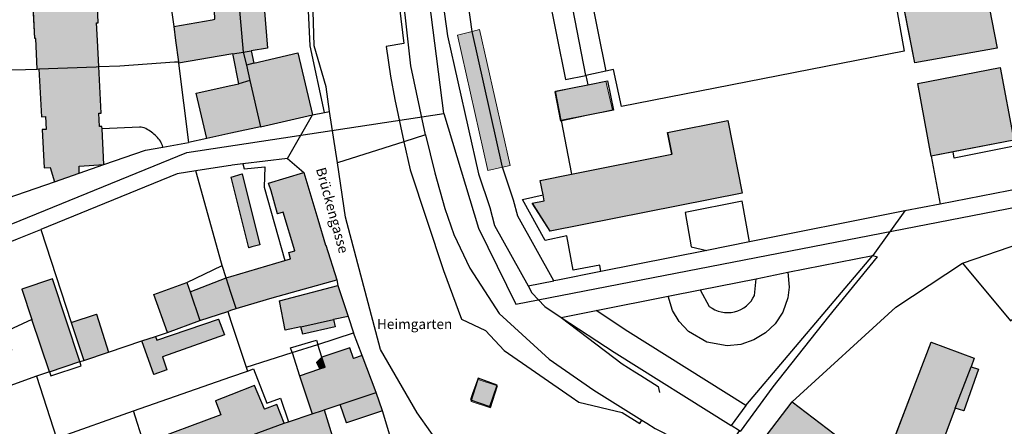
# Model space of a CAD drawing. Extents: x -69335 to -67727, y 213489 to 215109.
# Drawn here: x -68792 to -68595, y 214021 to 214103 of the extents above; entities that cross this region are included whole.
import ezdxf

# ---------------------------------------------------------------- set-up
doc = ezdxf.new("R2010")
doc.units = 0
doc.header["$MEASUREMENT"] = 0
doc.layers.add('__gebietsgrenze', color=1, linetype='CONTINUOUS', lineweight=30)
for name, color, linetype in [('GG', 7, 'CONTINUOUS'), ('HG', 1, 'CONTINUOUS'), ('HL', 11, 'CONTINUOUS'), ('NG', 3, 'CONTINUOUS'), ('SB', 150, 'CONTINUOUS'), ('SG', 150, 'CONTINUOUS')]:
    doc.layers.add(name, color=color, linetype=linetype)
doc.layers.add('gp_line', color=7, linetype='CONTINUOUS', lineweight=9, true_color=0xb4b7b9)
doc.layers.add('gp_schr', color=7, linetype='CONTINUOUS', lineweight=9, true_color=0xb4b7b9)
doc.styles.add('NORM', font='romans.shx', dxfattribs={"oblique": 15})

msp = doc.modelspace()

# ---------------------------------------------------------------- hatches: boundary and pattern name
at = {"layer": 'gp_schr', "true_color": 0xb4b7b9}
for points in [[(-68612.7599, 214094.25998), (-68596.2599, 214097.17013), (-68598.27992, 214107.84005), (-68596.43007, 214108.31002), (-68596.33998, 214109.2402), (-68596.24989, 214109.71017), (-68596.2201, 214110.20016), (-68596.2101, 214110.75021), (-68595.9601, 214112.85006), (-68595.99989, 214113.38009), (-68596.02992, 214114.94015), (-68595.95009, 214115.59005), (-68595.92006, 214117.16012), (-68595.88002, 214117.57003), (-68596.0099, 214118.3901), (-68596.15004, 214120.43014), (-68596.24989, 214121.06002), (-68596.28993, 214122.45016), (-68596.32997, 214123.00998), (-68596.44008, 214123.61007), (-68596.49012, 214124.16012), (-68596.63002, 214124.9902), (-68596.94008, 214126.31002), (-68597.09999, 214126.8901), (-68598.61, 214133.54), (-68603.2201, 214132.57003), (-68604.12001, 214136.42013), (-68606.04994, 214136.17013), (-68613.69008, 214175.19015), (-68598.12001, 214178.62008), (-68596.26991, 214170.51999), (-68540.38002, 214183.13009), (-68542.2201, 214191.31002), (-68527.9701, 214194.46017), (-68527.17006, 214191.78), (-68529.87001, 214191.20016), (-68512.7101, 214161.16012), (-68509.99012, 214161.54), (-68508.95009, 214159.79), (-68490.7201, 214163.21017), (-68516.7599, 214209.70016), (-68630.26991, 214184.12008)], [(-68698.44008, 214072.6401), (-68693.9601, 214073.65011), (-68700.15004, 214100.92013), (-68704.55995, 214099.75998), (-68700.56077, 214082.03781)], [(-68609.45009, 214075.53), (-68592.91005, 214078.7402), (-68595.64003, 214093.29), (-68612.14003, 214090.07003), (-68610.65405, 214082.03781)], [(-68683.87001, 214082.50998), (-68673.44008, 214084.76999), (-68674.74012, 214090.51999), (-68685.01991, 214088.3901)], [(-68685.91005, 214060.43014), (-68647.40004, 214068.09005), (-68650.28993, 214082.63009), (-68662.36, 214080.23019), (-68661.49012, 214075.88009), (-68687.92006, 214070.62008), (-68687.12001, 214066.58004), (-68689.51991, 214066.10006)], [(-68735.58998, 214039.83004), (-68729.07997, 214041.28), (-68729.42982, 214042.75021), (-68726.48988, 214043.38009), (-68728.52968, 214049.56002), (-68740.28993, 214046.50998), (-68739.11, 214040.59005), (-68735.96986, 214041.29)], [(-68615.98988, 213995.34005), (-68615.29994, 213996.19015), (-68614.88002, 213997.71017), (-68613.86, 213997.30001), (-68613.42006, 213998.6401), (-68614.49012, 213999.08004), (-68614.13002, 214000.00021), (-68611.32972, 214007.05001), (-68604.63002, 214024.96017), (-68602.89003, 214024.45016), (-68599.9701, 214032.75021), (-68601.45009, 214033.25998), (-68600.81996, 214034.9902), (-68609.48011, 214038.18014), (-68619.23988, 214012.70016), (-68623.64979, 214015.84005), (-68623.15004, 214016.44015), (-68624.19008, 214017.21017), (-68624.69984, 214016.61007), (-68637.38978, 214026.21017), (-68644.26967, 214017.31002), (-68644.93983, 214016.28), (-68625.06971, 214002.17013), (-68621.71, 213999.63955)], [(-68733.72987, 214023.83004), (-68720.83973, 214028.13009), (-68723.66981, 214035.51999), (-68725.43007, 214034.93014), (-68726.14003, 214037.07003), (-68731.76967, 214035.19015), (-68731.09974, 214033.19015), (-68736.27968, 214031.46017), (-68733.731, 214023.83342)], [(-68732.16981, 214032.83004), (-68731.09974, 214033.19015), (-68731.76967, 214035.19015), (-68732.86, 214034.09005)], [(-68697.94984, 214025.04), (-68696.51967, 214029.42013), (-68700.4098, 214030.69015), (-68701.78968, 214026.30001)], [(-68726.82997, 214022.00021), (-68719.59974, 214024.42013), (-68720.83973, 214028.13009), (-68728.06971, 214025.72018)]]:
    msp.add_hatch(color=9, dxfattribs=at).paths.add_polyline_path(points, flags=0)
h = msp.add_hatch(color=9, dxfattribs=at)
h.paths.add_polyline_path([(-68813.461, 214060.672), (-68808.168, 214062.506), (-68808.54, 214063.58), (-68807.04, 214063.67), (-68807.28, 214067.96), (-68806.05, 214068.03), (-68806.21, 214070.32), (-68807.41, 214070.26), (-68807.63, 214074.05), (-68808.45, 214074), (-68808.49, 214074.55), (-68809.83, 214074.48), (-68810.01, 214077.57), (-68805.71, 214076.49), (-68804.94, 214079.75), (-68808.88, 214080.68), (-68808.96, 214082.23), (-68808.12, 214082.3), (-68808.53, 214092.29), (-68808.924, 214100.654), (-68806.637, 214100.763), (-68807.04, 214110.02), (-68807.3, 214115.43), (-68806.19, 214115.57), (-68806.77, 214125.03), (-68808.95, 214124.96), (-68809.29, 214130.31), (-68806.92, 214130.55), (-68807.66, 214140.28), (-68808.41, 214140.38), (-68808.86, 214145.65), (-68810.07, 214145.67), (-68810.93, 214163.31), (-68809.68, 214163.39), (-68809.74, 214167.82), (-68811.05, 214167.82), (-68811.19, 214168.67), (-68824.41, 214168.13), (-68823.2, 214145.04), (-68822.35, 214126.8), (-68820.58, 214091.74), (-68820.182, 214084.401), (-68815.91, 214084.62), (-68817.35, 214078.64), (-68819.862, 214078.512), (-68819.02, 214063), (-68814.41, 214063.23)], flags=0)
h.paths.add_polyline_path([(-68785.429, 214070.386), (-68780.456, 214072.109), (-68780.5, 214073.53), (-68775.509, 214073.824), (-68775.91, 214081.49), (-68776.41, 214081.46), (-68776.55, 214084.11), (-68776.05, 214084.13), (-68776.55, 214093.472), (-68776.958, 214102.251), (-68776.657, 214102.265), (-68777.062, 214111.416), (-68779.96, 214111.2), (-68787.40338, 214110.78655), (-68789.952, 214110.622), (-68789.369, 214099.125), (-68789.147, 214099.136), (-68788.865, 214092.987), (-68788.539, 214093), (-68788.03, 214083.43), (-68787.23, 214083.48), (-68787.1, 214080.88), (-68787.89, 214080.84), (-68787.49, 214073.17), (-68786.29, 214073.23)], flags=0)
h.paths.add_polyline_path([(-68754.86, 214079.08), (-68744.07, 214081.36), (-68733.67, 214083.82), (-68736.58, 214096.25), (-68745.42, 214094.16), (-68745.952, 214096.628), (-68742.64, 214097.18), (-68744.02, 214113.69), (-68753.61, 214112.84), (-68753.226, 214102.971), (-68761.495, 214101.5), (-68760.534, 214094.195), (-68749.634, 214096.013), (-68748.394, 214090.048), (-68756.98, 214088.13), (-68755.55288, 214082.03781)], flags=0)
h.paths.add_polyline_path([(-68751.51, 214113.165), (-68742.798, 214113.964), (-68743.055, 214173.64), (-68751.739, 214173.614), (-68751.707, 214165.169), (-68756.4, 214165.151), (-68756.398, 214164.724), (-68755.377, 214164.728), (-68755.37, 214162.876), (-68754.571, 214162.879), (-68754.552, 214157.67), (-68753.631, 214157.673), (-68753.624, 214155.796), (-68751.671, 214155.803), (-68751.662, 214147.377), (-68751.589, 214134.071), (-68753.433, 214134.064), (-68753.426, 214132.191), (-68754.458, 214132.187), (-68754.438, 214126.947), (-68755.203, 214126.944), (-68755.196, 214125.107), (-68756.231, 214125.103), (-68756.227, 214124.689), (-68751.553, 214124.707)], flags=0)
h.paths.add_polyline_path([(-68779.174, 214133.642), (-68769.65, 214134.17), (-68770.53, 214150.17), (-68776.729, 214149.89), (-68776.832, 214151.867), (-68785.296, 214151.425), (-68785.413, 214154.072), (-68791.763, 214153.795), (-68791.518, 214149.02), (-68791.314, 214149.018), (-68791.087, 214144.581), (-68791.285, 214144.552), (-68790.949, 214138.972), (-68787.687, 214139.107), (-68787.622, 214137.903), (-68784.879, 214138.049), (-68784.729, 214135.006), (-68779.273, 214135.31)], flags=0)
h = msp.add_hatch(color=9, dxfattribs=at)
h.paths.add_polyline_path([(-68759.62, 213909.27), (-68750.033, 213913.155), (-68751.315, 213915.898), (-68751.69, 213916.87), (-68743.81, 213920.47), (-68749.23, 213933.02), (-68750, 213932.69), (-68757.62, 213929.37), (-68770.02, 213956.78), (-68748.55, 213963.53004), (-68740.4, 213966.172), (-68740.88, 213967.81), (-68721.57, 213974.16), (-68722.99, 213978.85), (-68732.94, 213975.64), (-68733.73, 213975.42), (-68742.4, 213972.46), (-68746.75, 213971.03), (-68747.33, 213970.89), (-68748.82, 213975.9), (-68752.018, 213974.888), (-68757.32, 213973.2), (-68755.88, 213968.28), (-68782.52, 213960.12), (-68763.86474, 213918.69555)], flags=0)
h.paths.add_polyline_path([(-68686.157, 213939.032), (-68674.779, 213943.641), (-68682.6, 213962.19), (-68680.6, 213963.22), (-68682.73, 213968.21), (-68684.65, 213967.45), (-68687.65, 213974.28), (-68698.9, 213969.62), (-68690.03, 213948.18)], flags=0)
h.paths.add_polyline_path([(-68838.15, 213963.41), (-68823.664, 213967.882), (-68828.33, 213983.27), (-68842.81, 213978.78), (-68838.19882, 213963.571)], flags=0)
h.paths.add_polyline_path([(-68895.78, 213982.09), (-68877.92, 213989.05), (-68883.43, 214003.69), (-68893.185, 214000.18), (-68893.4, 214000.66), (-68892.9, 214000.82), (-68898.52, 214014.33), (-68905.09, 214013.71), (-68904.38, 214005.9), (-68904.16, 214003.98), (-68901.7, 213997.48)], flags=0)
h.paths.add_polyline_path([(-68865.257, 214002.65), (-68845.974, 214010.663), (-68848.89, 214018.052), (-68849.197, 214017.93), (-68852.561, 214016.633), (-68855.468, 214015.531), (-68855.52, 214015.551), (-68860.456, 214013.568), (-68864.809, 214011.836), (-68868.188, 214010.509)], flags=0)
h.paths.add_polyline_path([(-68770.351, 214010.872), (-68767.185, 214012.088), (-68769.059, 214016.963), (-68772.225, 214015.747)], flags=0)
h.paths.add_polyline_path([(-68765.39, 214012.34), (-68751.715, 214017.344), (-68751.058, 214015.522), (-68742.7, 214018.55), (-68740.202, 214019.412), (-68738.751, 214015.067), (-68736.066, 214015.963), (-68735.804, 214015.179), (-68732.049, 214016.433), (-68732.413, 214017.523), (-68729.418, 214018.523), (-68731.327, 214024.628), (-68738.48, 214022.24), (-68739.36, 214021.92), (-68740.82, 214025.69), (-68743.267, 214024.755), (-68745.26, 214029.52), (-68753.09, 214026.43), (-68752.04, 214023.63), (-68767.5, 214017.88)], flags=0)
h.paths.add_polyline_path([(-68841.256, 214014.825), (-68834.953, 214017.539), (-68842.883, 214036.433), (-68849.299, 214033.656), (-68846.70829, 214027.59039)], flags=0)
h.paths.add_polyline_path([(-68765.46, 214031.69), (-68762.85, 214032.63), (-68763.72, 214035.25), (-68751.3, 214039.68), (-68752.49, 214042.82), (-68764.85, 214038.61), (-68765.17, 214039.346), (-68767.896, 214038.436)], flags=0)
h.paths.add_polyline_path([(-68786.445, 214032.265), (-68780.311, 214034.295), (-68785.792, 214050.892), (-68791.95, 214048.8), (-68787.40338, 214035.1418)], flags=0)
h.paths.add_polyline_path([(-68779.54, 214034.55), (-68774.564, 214036.211), (-68776.983, 214043.826), (-68782.09, 214042.13)], flags=0)
h.paths.add_polyline_path([(-68762.76, 214040.15), (-68756.25, 214042.53), (-68748.29, 214045.14), (-68741.71, 214047.08), (-68728.79, 214050.67), (-68730.95, 214057.67), (-68731, 214057.66), (-68732.54, 214062.86), (-68735.41, 214072.23), (-68742.45, 214070.12), (-68741.96, 214068.56), (-68740.65, 214063.95), (-68739.52, 214064.29), (-68737.17, 214056.55), (-68738.36, 214056.17), (-68738.05, 214054.93), (-68750.97, 214051.1), (-68758.194, 214048.278), (-68758.84, 214050.14), (-68765.46, 214047.77)], flags=0)
h.paths.add_polyline_path([(-68746.433, 214057.152), (-68744.188, 214057.712), (-68747.74, 214071.96), (-68749.96, 214071.3), (-68748.55, 214065.64401)], flags=0)

# ---------------------------------------------------------------- linework, layer by layer
at = {"layer": '__gebietsgrenze'}
for points in [[(-68707.30124, 214084.06433), (-68700.30097, 214061.04312), (-68692.8257, 214045.82679), (-68559.83898, 214071.61617), (-68470.46061, 214088.94882), (-68473.2273, 214140.80632), (-68468.76363, 214168.73699), (-68454.76725, 214197.31044), (-68337.72853, 214164.63), (-68253.44295, 214156.54657), (-68262.86971, 214059.21963), (-68257.6163, 213944.98815), (-68237.27102, 213820.82559), (-68193.93596, 213621.93924), (-68178.46566, 213550.24787), (-68176.00284, 213538.83483), (-68522.84471, 213505.57407), (-68488.40129, 213711.57117), (-68475.61053, 213770.75118), (-68480.66058, 213833.29237), (-68486.99679, 213938.2183), (-68470.46061, 214088.94882)], [(-68982.24657, 214109.45642), (-68951.70857, 214044.5537), (-68942.67865, 214018.25283), (-68887.8909, 214021.48597), (-68832.73866, 214046.12795), (-68780.64227, 214067.3536), (-68758.83906, 214076.23689), (-68707.30124, 214084.06433), (-68715.59771, 214148.93592)]]:
    msp.add_lwpolyline(points, dxfattribs=at)
at = {"layer": 'GG'}
for points in [[(-68710.94, 214079.79), (-68713.92, 214093.63), (-68718.51, 214135.08), (-68719.37, 214147.59), (-68719.4, 214153.99), (-68717.46, 214164.2), (-68714.79, 214170.44), (-68709.35, 214177.77), (-68707.11, 214180.9), (-68705.21, 214183.57)], [(-68685.21, 214050.5), (-68692.43, 214063.46), (-68693.29, 214066.65), (-68695.49, 214073.32), (-68701.63, 214100.53), (-68706.15, 214133.07), (-68706.676, 214140.119), (-68707.28, 214148.22), (-68706.73, 214153.82), (-68705.55, 214160.2), (-68703.29, 214165.85), (-68693.01, 214179.75)], [(-68700.47, 214178.07), (-68707.7, 214168.31), (-68710.38, 214161.6), (-68711.69, 214154.51), (-68712.3, 214148.27), (-68711.12, 214132.54), (-68706.56, 214099.64), (-68700.32, 214071.98), (-68698.08, 214065.22), (-68697.1, 214061.57), (-68690.37, 214049.48)], [(-68730.22, 214084.44), (-68730.93, 214089.42), (-68733.32, 214097.63), (-68734.022, 214123.248), (-68734.022, 214133.244), (-68730.62, 214171.65)], [(-68749.04, 214113.24), (-68747.526, 214096.365), (-68746.9, 214093.74), (-68746.24, 214090.7), (-68744.07, 214081.36)], [(-68731.25, 214084.27), (-68734.08, 214097.63), (-68734.92, 214114.47)], [(-68762.93, 214112.49), (-68762.11, 214106.2), (-68761.495, 214101.5), (-68761.13, 214098.71), (-68760.56, 214094.4)], [(-68804.34, 214092.48), (-68798.35, 214092.75), (-68791.267, 214092.893), (-68788.865, 214092.987), (-68788.539, 214093), (-68777.09, 214093.451), (-68776.55, 214093.472), (-68772.328, 214093.638), (-68761.331, 214094.431), (-68760.56, 214094.4)], [(-68760.56, 214094.4), (-68760.534, 214094.195), (-68758.53, 214078.22)], [(-68482.26, 214094.18), (-68487.46, 214089.24), (-68591.219, 214069.09), (-68607.649, 214065.899), (-68614.75, 214064.52)], [(-68744.07, 214081.36), (-68733.67, 214083.82)], [(-68738.66, 214075.06), (-68733.67, 214083.82)], [(-68733.67, 214083.82), (-68731.25, 214084.27)], [(-68731.25, 214084.27), (-68730.22, 214084.44)], [(-68728.59, 214074.2), (-68730.22, 214084.44)], [(-68744.07, 214081.36), (-68750, 214080.107)], [(-68750, 214080.107), (-68754.86, 214079.08), (-68758.53, 214078.22)], [(-68710.94, 214079.79), (-68715.283, 214078.414), (-68728.59, 214074.2)], [(-68710.94, 214079.79), (-68709.07, 214072.14), (-68707.07, 214065.03), (-68705.27, 214059.78), (-68702.04, 214053.02), (-68696.17, 214043.92), (-68686.14, 214034.78), (-68677.16, 214028.57), (-68667.52, 214022.54), (-68666.57, 214021.97), (-68664.86, 214020.91), (-68661.05, 214018.92), (-68654.85, 214013.73)], [(-68819.02, 214063), (-68814.88, 214060.18), (-68813.461, 214060.672), (-68808.168, 214062.506), (-68785.429, 214070.386), (-68780.456, 214072.109), (-68775.509, 214073.824), (-68767.18, 214076.71), (-68763.672, 214077.322), (-68758.53, 214078.22)], [(-68750, 214073.66), (-68750.543, 214073.576), (-68757.05, 214072.57)], [(-68738.66, 214075.06), (-68747.649, 214073.957), (-68749.74, 214073.7), (-68750, 214073.66)], [(-68738.66, 214075.06), (-68735.41, 214072.23), (-68732.54, 214062.86), (-68731, 214057.66), (-68730.95, 214057.67), (-68728.79, 214050.67)], [(-68698.95, 214004.61), (-68712.66, 214024), (-68719.99, 214036.71), (-68727, 214063.24), (-68728.59, 214074.2)], [(-68757.05, 214072.57), (-68760.83, 214071.99), (-68788.16, 214060.77)], [(-68750, 214048.166), (-68750.97, 214051.1), (-68751.754, 214053.568), (-68751.91, 214054.06), (-68757.05, 214072.57)], [(-68645.03, 214016.17), (-68644.48, 214016.96), (-68637.39, 214026.21), (-68616.59, 214045.25), (-68603.19, 214054.05), (-68581.89, 214061.32), (-68573.94, 214064.04), (-68553.14, 214068.9)], [(-68614.75, 214064.52), (-68616.42, 214064.19), (-68645.965, 214058.311), (-68654.49, 214056.615), (-68675.759, 214052.383), (-68684.42, 214050.66), (-68685.21, 214050.5)], [(-68614.75, 214064.52), (-68621.17, 214055.6)], [(-68810.38, 214052.33), (-68800.49, 214055.88), (-68792.86, 214058.93), (-68788.16, 214060.77)], [(-68788.16, 214060.77), (-68782.09, 214042.13), (-68779.54, 214034.55)], [(-68676.73, 214044.54), (-68662.265, 214047.419), (-68655.851, 214048.696), (-68644.626, 214050.931), (-68638.221, 214052.206), (-68621.17, 214055.6)], [(-68646.66, 214025.5), (-68621.17, 214055.6)], [(-68748.93, 214044.93), (-68748.29, 214045.14), (-68741.71, 214047.08), (-68728.79, 214050.67)], [(-68728.79, 214050.67), (-68728.529, 214049.557), (-68726.49, 214043.375), (-68725.39, 214040.04)], [(-68690.37, 214049.48), (-68685.21, 214050.5)], [(-68748.93, 214044.93), (-68750, 214048.166)], [(-68690.37, 214049.48), (-68689.6, 214048.1), (-68687.01, 214045.32), (-68683.71, 214043.15)], [(-68779.54, 214034.55), (-68774.564, 214036.211), (-68767.896, 214038.436), (-68765.17, 214039.346), (-68762.76, 214040.15), (-68756.25, 214042.53), (-68750.64, 214044.38)], [(-68750.64, 214044.38), (-68750, 214044.586)], [(-68750.64, 214044.38), (-68750, 214042.41)], [(-68750, 214044.586), (-68748.93, 214044.93)], [(-68683.71, 214043.15), (-68676.73, 214044.54)], [(-68646.66, 214025.5), (-68670.37, 214040.36), (-68676.73, 214044.54)], [(-68786.445, 214032.265), (-68789.935, 214042.741), (-68795.62, 214040.11), (-68794.04, 214036.63), (-68795.84, 214033.85), (-68794.416, 214029.414)], [(-68750, 214042.41), (-68746.95, 214033.2), (-68737.73, 214036.13)], [(-68683.71, 214043.15), (-68673.07, 214036.16), (-68649.63, 214021.47)], [(-68732.56, 214037.72), (-68725.39, 214040.04)], [(-68720.84, 214028.13), (-68723.67, 214035.52), (-68725.39, 214040.04)], [(-68737.73, 214036.13), (-68738.04, 214037.03), (-68732.83, 214038.61), (-68732.56, 214037.72)], [(-68737.73, 214036.13), (-68732.56, 214037.72)], [(-68737.73, 214036.13), (-68736.28, 214031.46), (-68732.173, 214032.831), (-68731.104, 214033.188), (-68731.772, 214035.189), (-68732.56, 214037.72)], [(-68786.445, 214032.265), (-68780.311, 214034.295), (-68779.54, 214034.55)], [(-68786.445, 214032.265), (-68789.06, 214031.4)], [(-68750, 214031.249), (-68746.698, 214032.406), (-68745.46, 214032.84), (-68742.82, 214025.98), (-68740.07, 214026.97), (-68738.48, 214022.24)], [(-68789.06, 214031.4), (-68794.416, 214029.414)], [(-68789.06, 214031.4), (-68785.04, 214018.97)], [(-68785.04, 214018.97), (-68769.56, 214024.394), (-68750, 214031.249)], [(-68700.945, 214029.47), (-68701.444, 214028.052), (-68701.933, 214026.66), (-68698.065, 214025.3), (-68696.553, 214029.601), (-68700.421, 214030.961), (-68700.945, 214029.47)], [(-68738.48, 214022.24), (-68733.731, 214023.826), (-68731.656, 214024.519), (-68731.327, 214024.628), (-68728.066, 214025.717), (-68720.84, 214028.13)], [(-68717.89, 214018.89), (-68719.599, 214024.418), (-68720.84, 214028.13)], [(-68646.66, 214025.5), (-68649.63, 214021.47)], [(-68750, 214017.98), (-68739.36, 214021.92), (-68738.48, 214022.24)], [(-68645.03, 214016.17), (-68648.89, 214019.01), (-68647.94, 214020.41), (-68649.63, 214021.47)]]:
    msp.add_lwpolyline(points, dxfattribs=at)
at = {"layer": 'gp_line', "color": 9, "true_color": 0xb4b7b9}
for p, q in [((-68630.26991, 214184.12008), (-68612.7599, 214094.25998)), ((-68742.64, 214097.18), (-68744.02, 214113.69)), ((-68789.952, 214110.622), (-68789.369, 214099.125)), ((-68596.2599, 214097.17013), (-68598.27992, 214107.84005)), ((-68776.657, 214102.265), (-68776.805, 214105.693)), ((-68776.958, 214102.251), (-68776.657, 214102.265)), ((-68776.79, 214098.715), (-68776.958, 214102.251)), ((-68753.791, 214102.871), (-68761.495, 214101.5)), ((-68761.495, 214101.5), (-68761.13, 214098.71)), ((-68753.226, 214102.971), (-68753.791, 214102.871)), ((-68789.369, 214099.125), (-68789.147, 214099.136)), ((-68789.147, 214099.136), (-68788.865, 214092.987)), ((-68701.63002, 214100.53), (-68704.55995, 214099.75998)), ((-68704.55995, 214099.75998), (-68698.44008, 214072.6401)), ((-68700.15004, 214100.92013), (-68701.63002, 214100.53)), ((-68693.9601, 214073.65011), (-68700.15004, 214100.92013)), ((-68776.55, 214093.472), (-68776.79, 214098.715)), ((-68761.13, 214098.71), (-68760.56, 214094.4)), ((-68745.952, 214096.628), (-68742.64, 214097.18)), ((-68612.7599, 214094.25998), (-68596.2599, 214097.17013)), ((-68760.534, 214094.195), (-68750, 214095.952)), ((-68750, 214095.952), (-68749.634, 214096.013)), ((-68749.634, 214096.013), (-68749.582, 214095.761)), ((-68749.582, 214095.761), (-68748.394, 214090.048)), ((-68745.42, 214094.16), (-68745.952, 214096.628)), ((-68736.58, 214096.25), (-68745.42, 214094.16)), ((-68733.67, 214083.82), (-68736.58, 214096.25)), ((-68776.05, 214084.13), (-68776.55, 214093.472)), ((-68760.56, 214094.4), (-68760.534, 214094.195)), ((-68595.64003, 214093.29), (-68612.14003, 214090.07003)), ((-68592.91005, 214078.7402), (-68595.64003, 214093.29)), ((-68788.865, 214092.987), (-68788.539, 214093)), ((-68788.539, 214093), (-68788.03, 214083.43)), ((-68750, 214089.689), (-68756.98, 214088.13)), ((-68748.394, 214090.048), (-68750, 214089.689)), ((-68674.74012, 214090.51999), (-68685.01991, 214088.3901)), ((-68673.44008, 214084.76999), (-68674.74012, 214090.51999)), ((-68612.14003, 214090.07003), (-68609.45009, 214075.53)), ((-68756.98, 214088.13), (-68754.86, 214079.08)), ((-68685.01991, 214088.3901), (-68683.87001, 214082.50998)), ((-68788.03, 214083.43), (-68787.23, 214083.48)), ((-68787.23, 214083.48), (-68787.1, 214080.88)), ((-68776.55, 214084.11), (-68776.05, 214084.13)), ((-68776.41, 214081.46), (-68776.55, 214084.11)), ((-68744.07, 214081.36), (-68733.67, 214083.82)), ((-68683.87001, 214082.50998), (-68673.44008, 214084.76999)), ((-68775.91, 214081.49), (-68776.41, 214081.46)), ((-68775.883, 214080.983), (-68775.91, 214081.49)), ((-68750, 214080.107), (-68744.07, 214081.36)), ((-68650.28993, 214082.63009), (-68662.36, 214080.23019)), ((-68647.40004, 214068.09005), (-68650.28993, 214082.63009)), ((-68787.1, 214080.88), (-68787.89, 214080.84)), ((-68787.89, 214080.84), (-68787.49, 214073.17)), ((-68775.509, 214073.824), (-68775.883, 214080.983)), ((-68754.86, 214079.08), (-68750, 214080.107)), ((-68662.36, 214080.23019), (-68661.49012, 214075.88009)), ((-68609.45009, 214075.53), (-68592.91005, 214078.7402)), ((-68661.49012, 214075.88009), (-68687.92006, 214070.62008)), ((-68780.5, 214073.53), (-68775.509, 214073.824)), ((-68780.456, 214072.109), (-68780.5, 214073.53)), ((-68695.49012, 214073.32003), (-68693.9601, 214073.65011)), ((-68787.49, 214073.17), (-68786.29, 214073.23)), ((-68786.29, 214073.23), (-68785.429, 214070.386)), ((-68785.429, 214070.386), (-68780.456, 214072.109)), ((-68747.74, 214071.96), (-68749.96, 214071.3)), ((-68744.188, 214057.712), (-68747.74, 214071.96)), ((-68735.41, 214072.23), (-68742.45, 214070.12)), ((-68732.54, 214062.86), (-68735.41, 214072.23)), ((-68698.44008, 214072.6401), (-68695.49012, 214073.32003)), ((-68749.96, 214071.3), (-68746.433, 214057.152)), ((-68742.45, 214070.12), (-68741.96, 214068.56)), ((-68687.92006, 214070.62008), (-68687.12001, 214066.58004)), ((-68741.96, 214068.56), (-68740.65, 214063.95)), ((-68685.91005, 214060.43014), (-68647.40004, 214068.09005)), ((-68687.12001, 214066.58004), (-68689.51991, 214066.10006)), ((-68689.51991, 214066.10006), (-68685.91005, 214060.43014)), ((-68740.65, 214063.95), (-68739.52, 214064.29)), ((-68739.52, 214064.29), (-68737.17, 214056.55)), ((-68731, 214057.66), (-68732.54, 214062.86)), ((-68745.804, 214057.309), (-68744.188, 214057.712)), ((-68730.95, 214057.67), (-68731, 214057.66)), ((-68728.79, 214050.67), (-68730.95, 214057.67)), ((-68746.433, 214057.152), (-68745.804, 214057.309)), ((-68737.17, 214056.55), (-68738.36, 214056.17)), ((-68738.36, 214056.17), (-68738.05, 214054.93)), ((-68739.21, 214054.586), (-68750, 214051.388)), ((-68738.05, 214054.93), (-68739.21, 214054.586)), ((-68785.792, 214050.892), (-68791.95, 214048.8)), ((-68780.311, 214034.295), (-68785.792, 214050.892)), ((-68758.84, 214050.14), (-68765.46, 214047.77)), ((-68758.194, 214048.278), (-68758.84, 214050.14)), ((-68750.97, 214051.1), (-68758.194, 214048.278)), ((-68750, 214051.388), (-68750.97, 214051.1)), ((-68741.71, 214047.08), (-68728.79, 214050.67)), ((-68791.95, 214048.8), (-68789.935, 214042.741)), ((-68765.46, 214047.77), (-68762.76, 214040.15)), ((-68728.52968, 214049.56002), (-68740.28993, 214046.50998)), ((-68726.48988, 214043.38009), (-68728.52968, 214049.56002)), ((-68748.29, 214045.14), (-68741.71, 214047.08)), ((-68740.28993, 214046.50998), (-68739.11, 214040.59005)), ((-68776.983, 214043.826), (-68782.09, 214042.13)), ((-68774.564, 214036.211), (-68776.983, 214043.826)), ((-68756.25, 214042.53), (-68750.64, 214044.38)), ((-68750.64, 214044.38), (-68750, 214044.586)), ((-68750, 214044.586), (-68748.93, 214044.93)), ((-68748.93, 214044.93), (-68748.29, 214045.14)), ((-68789.935, 214042.741), (-68786.445, 214032.265)), ((-68782.09, 214042.13), (-68779.54, 214034.55)), ((-68752.49, 214042.82), (-68764.85, 214038.61)), ((-68762.76, 214040.15), (-68756.25, 214042.53)), ((-68751.3, 214039.68), (-68752.49, 214042.82)), ((-68729.42982, 214042.75021), (-68726.48988, 214043.38009)), ((-68729.07997, 214041.28), (-68729.42982, 214042.75021)), ((-68739.11, 214040.59005), (-68735.96986, 214041.29)), ((-68735.96986, 214041.29), (-68735.58998, 214039.83004)), ((-68735.58998, 214039.83004), (-68729.07997, 214041.28)), ((-68765.17, 214039.346), (-68767.896, 214038.436)), ((-68767.896, 214038.436), (-68765.46, 214031.69)), ((-68764.85, 214038.61), (-68765.17, 214039.346)), ((-68763.72, 214035.25), (-68751.3, 214039.68)), ((-68609.48011, 214038.18014), (-68619.23988, 214012.70016)), ((-68600.81996, 214034.9902), (-68609.48011, 214038.18014)), ((-68779.54, 214034.55), (-68774.564, 214036.211)), ((-68726.14003, 214037.07003), (-68731.76967, 214035.19015)), ((-68725.43007, 214034.93014), (-68726.14003, 214037.07003)), ((-68786.445, 214032.265), (-68780.311, 214034.295)), ((-68762.85, 214032.63), (-68763.72, 214035.25)), ((-68731.76967, 214035.19015), (-68732.86, 214034.09005)), ((-68732.86, 214034.09005), (-68732.16981, 214032.83004)), ((-68731.09974, 214033.19015), (-68731.76967, 214035.19015)), ((-68723.66981, 214035.51999), (-68725.43007, 214034.93014)), ((-68720.83973, 214028.13009), (-68723.66981, 214035.51999)), ((-68601.45009, 214033.25998), (-68600.81996, 214034.9902)), ((-68765.46, 214031.69), (-68762.85, 214032.63)), ((-68732.16981, 214032.83004), (-68736.27968, 214031.46017)), ((-68732.16981, 214032.83004), (-68731.09974, 214033.19015)), ((-68602.89003, 214024.45016), (-68599.9701, 214032.75021)), ((-68599.9701, 214032.75021), (-68601.45009, 214033.25998)), ((-68736.27968, 214031.46017), (-68733.72987, 214023.83004)), ((-68700.4098, 214030.69015), (-68701.78968, 214026.30001)), ((-68696.51967, 214029.42013), (-68700.4098, 214030.69015)), ((-68745.26, 214029.52), (-68750, 214027.649)), ((-68743.267, 214024.755), (-68745.26, 214029.52)), ((-68720.83973, 214028.13009), (-68728.06971, 214025.72018)), ((-68719.59974, 214024.42013), (-68720.83973, 214028.13009)), ((-68697.94984, 214025.04), (-68696.51967, 214029.42013)), ((-68750, 214027.649), (-68753.09, 214026.43)), ((-68753.09, 214026.43), (-68752.04, 214023.63)), ((-68701.78968, 214026.30001), (-68697.94984, 214025.04)), ((-68637.38978, 214026.21017), (-68644.26967, 214017.31002)), ((-68624.69984, 214016.61007), (-68637.38978, 214026.21017)), ((-68740.82, 214025.69), (-68743.267, 214024.755)), ((-68739.36, 214021.92), (-68740.82, 214025.69)), ((-68731.656, 214024.519), (-68733.731, 214023.826)), ((-68733.72987, 214023.83004), (-68731.6598, 214024.51999)), ((-68731.6598, 214024.51999), (-68731.32972, 214024.63009)), ((-68731.327, 214024.628), (-68731.656, 214024.519)), ((-68731.32972, 214024.63009), (-68728.06971, 214025.72018)), ((-68729.418, 214018.523), (-68731.327, 214024.628)), ((-68728.06971, 214025.72018), (-68726.82997, 214022.00021)), ((-68726.82997, 214022.00021), (-68719.59974, 214024.42013)), ((-68611.32972, 214007.05001), (-68604.63002, 214024.96017)), ((-68604.63002, 214024.96017), (-68602.89003, 214024.45016)), ((-68752.04, 214023.63), (-68767.5, 214017.88)), ((-68738.48, 214022.24), (-68739.36, 214021.92)), ((-68733.731, 214023.826), (-68738.48, 214022.24))]:
    msp.add_line(p, q, dxfattribs=at)
at = {"layer": 'HG'}
for points in [[(-68598.285, 214107.842), (-68596.259, 214097.167), (-68612.755, 214094.256), (-68630.407, 214183.67)], [(-68744.02, 214113.69), (-68742.64, 214097.18), (-68745.952, 214096.628), (-68745.42, 214094.16), (-68736.58, 214096.25), (-68733.67, 214083.82)], [(-68775.883, 214080.983), (-68775.91, 214081.49), (-68776.41, 214081.46), (-68776.55, 214084.11), (-68776.05, 214084.13), (-68776.55, 214093.472), (-68776.79, 214098.715), (-68776.958, 214102.251), (-68776.657, 214102.265), (-68776.805, 214105.693), (-68777.062, 214111.416)], [(-68788.865, 214092.987), (-68789.147, 214099.136), (-68789.369, 214099.125), (-68789.952, 214110.622)], [(-68609.45, 214075.53), (-68612.139, 214090.068), (-68595.641, 214093.287), (-68592.91, 214078.74), (-68605.085, 214076.377)], [(-68788.539, 214093), (-68788.03, 214083.43), (-68787.23, 214083.48), (-68787.1, 214080.88), (-68787.89, 214080.84), (-68787.49, 214073.17), (-68786.29, 214073.23), (-68785.429, 214070.386)], [(-68683.705, 214082.694), (-68684.865, 214088.565), (-68678.406, 214089.842)], [(-68678.406, 214089.842), (-68674.405, 214090.633), (-68673.245, 214084.762), (-68683.705, 214082.694)], [(-68681.654, 214071.865), (-68661.495, 214075.875), (-68662.362, 214080.233), (-68650.293, 214082.634), (-68647.4, 214068.09), (-68685.91, 214060.43), (-68689.522, 214066.096), (-68687.115, 214066.575), (-68687.343, 214067.721)], [(-68780.456, 214072.109), (-68780.5, 214073.53), (-68775.509, 214073.824), (-68775.883, 214080.983)], [(-68605.085, 214076.377), (-68609.45, 214075.53)], [(-68749.96, 214071.3), (-68747.74, 214071.96), (-68744.188, 214057.712), (-68745.804, 214057.309), (-68746.433, 214057.152), (-68749.96, 214071.3)], [(-68739.21, 214054.586), (-68738.05, 214054.93), (-68738.36, 214056.17), (-68737.17, 214056.55), (-68739.52, 214064.29), (-68740.65, 214063.95), (-68741.96, 214068.56), (-68742.45, 214070.12), (-68735.41, 214072.23)], [(-68687.343, 214067.721), (-68687.92, 214070.619), (-68681.654, 214071.865)], [(-68750, 214051.388), (-68739.21, 214054.586)], [(-68786.445, 214032.265), (-68786.18, 214031.45), (-68780.04, 214033.47), (-68780.311, 214034.295), (-68785.792, 214050.892), (-68791.95, 214048.8), (-68789.935, 214042.741)], [(-68762.76, 214040.15), (-68765.46, 214047.77), (-68758.84, 214050.14)], [(-68758.84, 214050.14), (-68758.194, 214048.278), (-68750.97, 214051.1), (-68750, 214051.388)], [(-68726.49, 214043.375), (-68729.43, 214042.75), (-68729.08, 214041.28), (-68735.59, 214039.83), (-68735.97, 214041.29), (-68739.11, 214040.59), (-68740.29, 214046.51), (-68728.529, 214049.557)], [(-68782.09, 214042.13), (-68776.983, 214043.826), (-68774.564, 214036.211)], [(-68765.17, 214039.346), (-68764.85, 214038.61), (-68752.49, 214042.82), (-68751.3, 214039.68), (-68763.72, 214035.25), (-68762.85, 214032.63), (-68765.46, 214031.69), (-68767.896, 214038.436)], [(-68637.39, 214026.21), (-68624.7, 214016.61), (-68624.19, 214017.21), (-68623.15, 214016.44), (-68623.65, 214015.84), (-68619.24, 214012.7), (-68609.48, 214038.18), (-68600.82, 214034.99), (-68601.45, 214033.26), (-68599.97, 214032.75), (-68602.89, 214024.45), (-68604.63, 214024.96), (-68611.33, 214007.05), (-68614.125, 214000)], [(-68723.67, 214035.52), (-68725.427, 214034.933), (-68726.14, 214037.07), (-68731.772, 214035.189), (-68732.86, 214034.09), (-68732.173, 214032.831)], [(-68736.28, 214031.46), (-68733.731, 214023.826)], [(-68739.36, 214021.92), (-68740.82, 214025.69), (-68743.267, 214024.755), (-68745.26, 214029.52), (-68750, 214027.649)], [(-68750, 214027.649), (-68753.09, 214026.43), (-68752.04, 214023.63), (-68767.5, 214017.88)], [(-68731.327, 214024.628), (-68729.418, 214018.523), (-68732.413, 214017.523), (-68732.049, 214016.433), (-68735.804, 214015.179), (-68736.066, 214015.963), (-68737.496, 214015.486), (-68738.751, 214015.067)], [(-68719.599, 214024.418), (-68726.827, 214022.002), (-68728.066, 214025.717)]]:
    msp.add_lwpolyline(points, dxfattribs=at)
at = {"layer": 'HL'}
for points in [[(-68761.495, 214101.5), (-68753.791, 214102.871), (-68753.226, 214102.971), (-68753.61, 214112.84)], [(-68750, 214095.952), (-68760.534, 214094.195)], [(-68750, 214089.689), (-68748.394, 214090.048), (-68749.582, 214095.761), (-68749.634, 214096.013), (-68750, 214095.952)], [(-68754.86, 214079.08), (-68756.98, 214088.13), (-68750, 214089.689)]]:
    msp.add_lwpolyline(points, dxfattribs=at)
at = {"layer": 'NG'}
for points in [[(-68632.132, 214184.889), (-68625.503, 214152.009), (-68616.942, 214108.273), (-68614.931, 214096.592), (-68671.608, 214085.467), (-68673.225, 214092.879), (-68678.784, 214091.692)], [(-68706.676, 214140.119), (-68702.164, 214133.91), (-68692.793, 214122.34), (-68687.985, 214122.945), (-68685.57, 214110.676), (-68686.755, 214110.44), (-68686.477, 214108.863), (-68682.84, 214090.856), (-68678.784, 214091.692)], [(-68717.965, 214120.15), (-68715.301, 214098.075), (-68718.879, 214097.518), (-68717.957, 214091.543), (-68717.134, 214086.852), (-68715.283, 214078.414), (-68714.056, 214072.767), (-68707.355, 214052.542), (-68703.744, 214042.836), (-68698.949, 214040.528), (-68695.203, 214036.54), (-68681.73, 214027.22), (-68680.17, 214026.15), (-68671.51, 214024.11), (-68667.96, 214021.85), (-68667.52, 214022.54)], [(-68678.784, 214091.692), (-68678.406, 214089.842)], [(-68768.389, 214081.325), (-68775.843, 214080.985), (-68775.883, 214080.983)], [(-68683.705, 214082.694), (-68681.654, 214071.865)], [(-68591.219, 214069.09), (-68592.841, 214077.503), (-68604.861, 214075.107), (-68605.085, 214076.377)], [(-68609.45, 214075.53), (-68607.649, 214065.899)], [(-68747.649, 214073.957), (-68747.379, 214072.933), (-68743.205, 214073.4), (-68743.372, 214069.261), (-68739.21, 214054.586)], [(-68675.759, 214052.383), (-68675.993, 214053.656), (-68681.352, 214052.642), (-68682.6, 214059.507), (-68686.944, 214058.623), (-68691.473, 214066.828), (-68687.343, 214067.721)], [(-68645.965, 214058.311), (-68647.436, 214066.499), (-68658.842, 214064.229), (-68657.624, 214057.338), (-68654.49, 214056.615)], [(-68621.17, 214055.6), (-68620.33, 214055.291), (-68630.064, 214043.368), (-68641.283, 214029.237), (-68647.827, 214020.279), (-68647.94, 214020.41)], [(-68603.19, 214054.05), (-68593.59, 214042.444), (-68588.955, 214046.197)], [(-68758.84, 214050.14), (-68751.754, 214053.568)], [(-68638.221, 214052.206), (-68637.976, 214049.231), (-68638.245, 214047.104), (-68639.275, 214044.212), (-68640.795, 214041.903), (-68642.739, 214040.082), (-68645.062, 214038.633), (-68647.697, 214037.746), (-68650.433, 214037.451), (-68654.496, 214038.213), (-68658.187, 214040.309), (-68660.078, 214042.322), (-68661.36, 214044.52), (-68662.265, 214047.419)], [(-68644.915, 214047.59), (-68644.626, 214050.931)], [(-68655.851, 214048.696), (-68654.023, 214045.368)], [(-68746.95, 214033.2), (-68746.698, 214032.406)], [(-68767.5, 214017.88), (-68769.56, 214024.394)]]:
    msp.add_lwpolyline(points, dxfattribs=at)
for points in [[(-68767.107, 214081.031, 0.13588422), (-68768.389, 214081.325)], [(-68764.957, 214079.465, 0.06701943), (-68767.107, 214081.031)], [(-68764.175, 214078.49, 0.06641927), (-68764.957, 214079.465)], [(-68763.672, 214077.322, 0.06837392), (-68764.175, 214078.49)], [(-68654.023, 214045.368, 0.47948249), (-68644.915, 214047.59)]]:
    msp.add_lwpolyline(points, format="xyb", dxfattribs=at)
at = {"layer": 'SG'}
for points in [[(-68674.695, 214092.565), (-68684.593, 214141.692), (-68690.203, 214171.401), (-68693.938, 214170.675)], [(-68678.784, 214091.692), (-68682.246, 214109.706)], [(-68749.634, 214096.013), (-68747.526, 214096.365), (-68745.952, 214096.628)], [(-68745.42, 214094.16), (-68746.9, 214093.74)], [(-68746.24, 214090.7), (-68748.394, 214090.048)], [(-68758.194, 214048.278), (-68756.25, 214042.53)], [(-68735.97, 214041.29), (-68729.43, 214042.75)], [(-68683.71, 214043.15), (-68671.5, 214033.84), (-68668.98, 214032.25), (-68667.74, 214031.48), (-68664.28, 214029.3), (-68663.98, 214028.08)], [(-68604.63, 214024.96), (-68601.45, 214033.26)]]:
    msp.add_lwpolyline(points, dxfattribs=at)

# ---------------------------------------------------------------- texts
at = {"layer": 'SB', "style": 'NORM', "oblique": 15}
msp.add_text('Brückengasse', height=2, rotation=285.448, dxfattribs=at).set_placement((-68732.97, 214072.931))
msp.add_text('Heimgarten', height=2, dxfattribs=at).set_placement((-68720.705, 214040.828))

doc.saveas('drawing.dxf')
